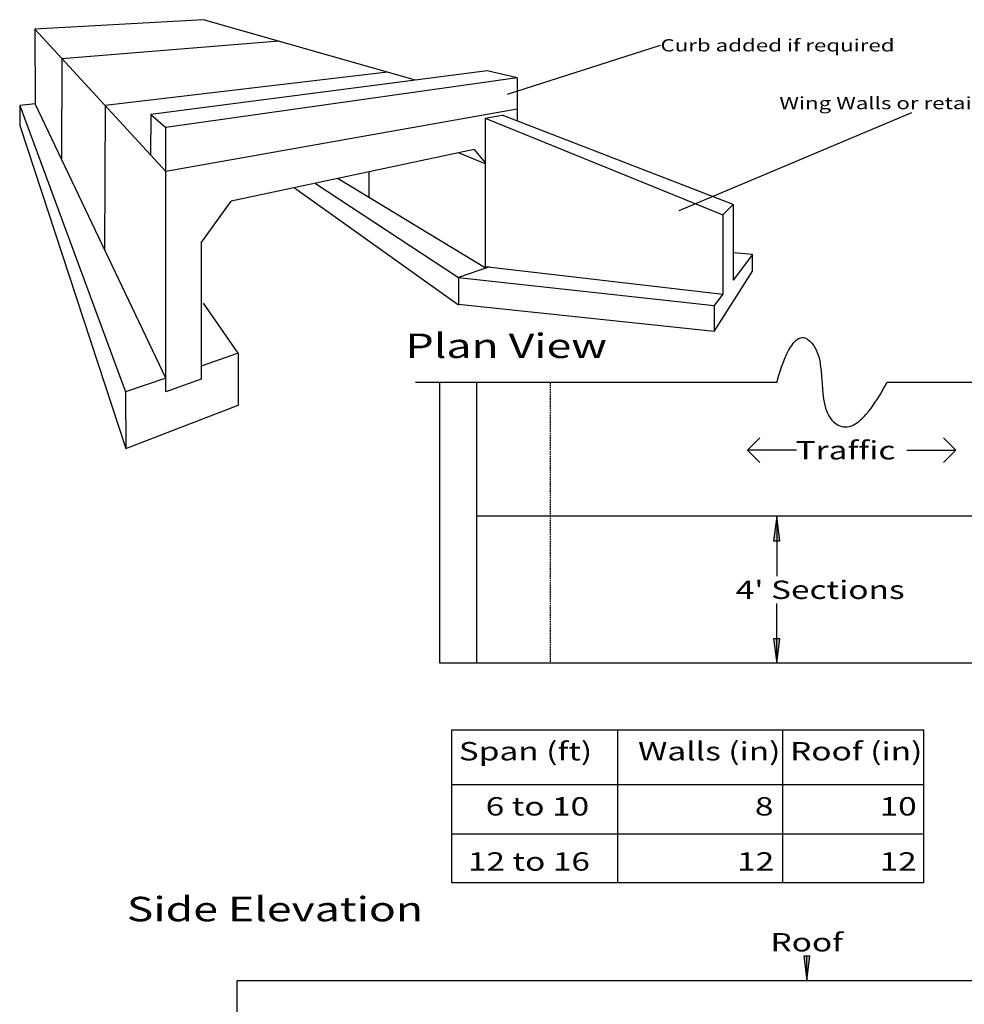
# Model space of a CAD drawing. Extents: x 16 to 255, y 17 to 333.
# Drawn here: x 21 to 176, y 172 to 333 of the extents above; entities that cross this region are included whole.
import ezdxf
from ezdxf.enums import TextEntityAlignment as Align

# ---------------------------------------------------------------- set-up
doc = ezdxf.new("R2010")
doc.units = 0
doc.header["$MEASUREMENT"] = 0
doc.linetypes.add('HIDDEN', pattern=[0.375, 0.25, -0.125])
doc.layers.add('BORDER', color=7, linetype='Continuous')
doc.layers.add('BRIDGE', color=7, linetype='Continuous')
doc.styles.add('ARIAL', font='ARIAL.TTF')

# ---------------------------------------------------------------- blocks, each defined once
blk = doc.blocks.new('LONGARROW')
at = {"layer": 'BORDER', "linetype": 'Continuous'}
blk.add_hatch(color=0, dxfattribs=at).paths.add_polyline_path([(0, 0), (2, -0.25), (2, 0.25)])
at = {"layer": 'BORDER', "color": 0, "linetype": 'Continuous'}
blk.add_lwpolyline([(0, 0), (2, -0.25), (2, 0.25)], close=True, dxfattribs=at)

msp = doc.modelspace()

# ---------------------------------------------------------------- linework, layer by layer
at = {"layer": 'BORDER', "color": 7, "linetype": 'Continuous'}
for p, q in [((101, 321), (126, 329)), ((102.59, 318.58), (45.22, 308.41)), ((167, 318), (129, 302)), ((51, 296.76), (51, 274.48)), ((141, 294.83), (137.86, 295.15)), ((141, 292.14), (141, 294.83)), ((51, 274.48), (45.22, 272.43)), ((38.68, 272.41), (38.71, 263.17)), ((38.71, 263.17), (57.03, 270.27))]:
    msp.add_line(p, q, dxfattribs=at)
at = {"layer": 'BRIDGE', "color": 7, "linetype": 'Continuous'}
for p, q in [((51.41, 333.18), (23.83, 331.61)), ((86.01, 323.31), (51.41, 333.18)), ((23.83, 331.61), (45.22, 308.41)), ((23.83, 331.61), (23.92, 319.43)), ((63.75, 329.66), (28.25, 326.82)), ((28.25, 326.82), (28.21, 310.41)), ((97.7, 324.83), (42.77, 317.69)), ((102.59, 323.71), (97.7, 324.83)), ((81.43, 324.62), (35.32, 319.15)), ((102.59, 323.71), (45.22, 315.56)), ((102.59, 323.71), (102.59, 316.68)), ((23.92, 319.43), (21.38, 319.15)), ((21.38, 319.15), (38.68, 272.41)), ((21.38, 319.15), (21.39, 315.93)), ((45.22, 274.66), (23.92, 319.43)), ((35.32, 319.15), (35.24, 295.64)), ((42.77, 317.69), (42.74, 311.11)), ((42.77, 317.69), (45.22, 315.56)), ((97.36, 317.13), (100.16, 317.62)), ((97.36, 317.13), (136.17, 301.33)), ((97.36, 317.13), (97.36, 292.91)), ((137.86, 303.02), (100.16, 317.62)), ((21.39, 315.93), (38.71, 263.17)), ((45.22, 272.43), (45.22, 315.56)), ((95.58, 311.97), (55.93, 303.54)), ((95.58, 311.97), (97.36, 309.81)), ((97.36, 309.66), (93.03, 311.43)), ((73.39, 307.25), (97.53, 292.63)), ((78.41, 308.32), (78.41, 304.21)), ((66.23, 305.73), (93.03, 286.61)), ((69.67, 306.46), (93.03, 291.09)), ((51, 296.76), (55.93, 303.54)), ((136.17, 301.33), (137.86, 303.02)), ((137.86, 303.02), (137.86, 290.64)), ((136.17, 301.33), (136.17, 288.39)), ((141, 294.83), (137.86, 290.64)), ((98.1, 292.82), (93.03, 291.09)), ((97.36, 292.91), (136.17, 288.39)), ((93.03, 291.09), (134.77, 286.52)), ((93.03, 291.09), (93.03, 286.61)), ((134.78, 282.28), (141, 292.14)), ((136.17, 288.39), (134.77, 286.52)), ((57.03, 278.72), (51.41, 286.93)), ((134.78, 282.28), (93.03, 286.71)), ((134.77, 286.52), (134.78, 282.28)), ((57.03, 278.72), (51, 276.65)), ((57.03, 278.72), (57.03, 270.27)), ((45.22, 274.66), (38.68, 272.41)), ((86, 274.01), (145, 274.01)), ((89.97, 228.12), (89.97, 274.01)), ((95.97, 274.01), (95.97, 228.12)), ((163, 274.01), (241, 274.01)), ((140.21, 262.9), (142.21, 264.9)), ((174.21, 262.9), (172.21, 264.9)), ((148.21, 262.9), (140.21, 262.9)), ((140.21, 262.9), (142.21, 260.9)), ((166.21, 262.9), (174.21, 262.9)), ((174.21, 262.9), (172.21, 260.9)), ((215.97, 252.12), (95.97, 252.12)), ((144.97, 252.12), (144.97, 242.37)), ((144.97, 228.12), (144.97, 237.87)), ((215.95, 228.12), (89.97, 228.12)), ((215.97, 228.12), (95.97, 228.12)), ((118.96, 217.27), (118.96, 192.27)), ((145.96, 192.27), (145.96, 217.27)), ((168.96, 208.27), (91.96, 208.27)), ((91.96, 200.27), (168.96, 200.27)), ((149.88, 176.33), (149.88, 180.33)), ((56.88, 176.33), (224.88, 176.33)), ((56.88, 128), (56.88, 176.33))]:
    msp.add_line(p, q, dxfattribs=at)
at = {"layer": 'BRIDGE', "color": 7, "linetype": 'HIDDEN'}
msp.add_line((107.97, 274.01), (107.97, 228.12), dxfattribs=at)
at = {"layer": 'BRIDGE', "color": 7, "linetype": 'Continuous'}
msp.add_lwpolyline([(145, 274.01), (145.08, 274.28), (145.16, 274.56), (145.34, 275.17), (145.55, 275.82), (145.78, 276.5), (146.04, 277.19), (146.31, 277.87), (146.6, 278.54), (146.91, 279.16), (147.08, 279.46), (147.25, 279.74), (147.42, 280), (147.59, 280.25), (147.77, 280.47), (147.96, 280.67), (148.15, 280.85), (148.34, 281), (148.53, 281.12), (148.73, 281.21), (148.94, 281.27), (149.14, 281.3), (149.35, 281.29), (149.57, 281.24), (149.78, 281.14), (150, 281.01), (150.36, 280.73), (150.68, 280.41), (150.96, 280.07), (151.2, 279.69), (151.41, 279.29), (151.6, 278.87), (151.75, 278.42), (151.88, 277.96), (151.99, 277.48), (152.08, 276.98), (152.15, 276.47), (152.22, 275.95), (152.31, 274.9), (152.39, 273.83), (152.47, 272.76), (152.57, 271.73), (152.64, 271.22), (152.72, 270.73), (152.83, 270.25), (152.95, 269.79), (153.09, 269.35), (153.27, 268.93), (153.47, 268.54), (153.7, 268.17), (153.97, 267.83), (154.27, 267.53), (154.61, 267.25), (155, 267.01), (155.29, 266.88), (155.59, 266.78), (155.88, 266.72), (156.17, 266.7), (156.46, 266.72), (156.75, 266.77), (157.04, 266.85), (157.33, 266.96), (157.61, 267.1), (157.9, 267.26), (158.18, 267.45), (158.46, 267.67), (158.73, 267.9), (159, 268.16), (159.27, 268.43), (159.54, 268.71), (160.05, 269.33), (160.55, 269.99), (161.02, 270.67), (161.48, 271.37), (161.9, 272.07), (162.3, 272.75), (162.67, 273.4), (163, 274.01)], dxfattribs=at)
msp.add_lwpolyline([(91.96, 217.27), (168.96, 217.27), (168.96, 192.27), (91.96, 192.27)], close=True, dxfattribs=at)

# ---------------------------------------------------------------- block references
at = {"layer": 'BRIDGE', "color": 7, "linetype": 'Continuous', "xscale": 2, "yscale": 2}
for p, rotation in [((144.97, 252.12), 270.0000000000001), ((144.97, 228.12), 90.00000000000006), ((149.88, 176.33), 90.00000000000006)]:
    msp.add_blockref('LONGARROW', p, dxfattribs=dict(at, rotation=rotation))

# ---------------------------------------------------------------- texts
at = {"layer": 'BORDER', "color": 7, "linetype": 'Continuous', "style": 'ARIAL', "width": 1.333333}
for s, p in [('Curb added if required', (126, 330)), ('Wing Walls or retaining wall blocks', (145.41, 320.57))]:
    msp.add_text(s, height=2, dxfattribs=at).set_placement(p, align=Align.TOP_LEFT)
at = {"layer": 'BRIDGE', "color": 7, "linetype": 'Continuous', "style": 'ARIAL', "width": 1.333333}
for s, height, p in [('Plan View', 4, (100.82, 279.95)), ('Traffic', 3, (156.21, 262.9)), ("4' Sections", 3, (152.07, 240.12)), ('Roof', 3, (149.88, 182.58))]:
    msp.add_text(s, height=height, dxfattribs=at).set_placement(p, align=Align.MIDDLE_CENTER)
for s, p in [('Span (ft)', (103.96, 215.27)), ('Walls (in)', (133.96, 215.27)), ('Roof (in)', (157.96, 215.27)), ('6 to 10', (105.91, 206.27)), ('8', (142.93, 206.27)), ('10', (164.8, 206.27)), ('12 to 16', (104.52, 197.27)), ('12', (141.54, 197.27)), ('12', (164.8, 197.27))]:
    msp.add_text(s, height=3, dxfattribs=at).set_placement(p, align=Align.TOP_CENTER)
msp.add_text('Side Elevation', height=4, dxfattribs=at).set_placement((38.87, 188), align=Align.MIDDLE_LEFT)

doc.saveas('drawing.dxf')
